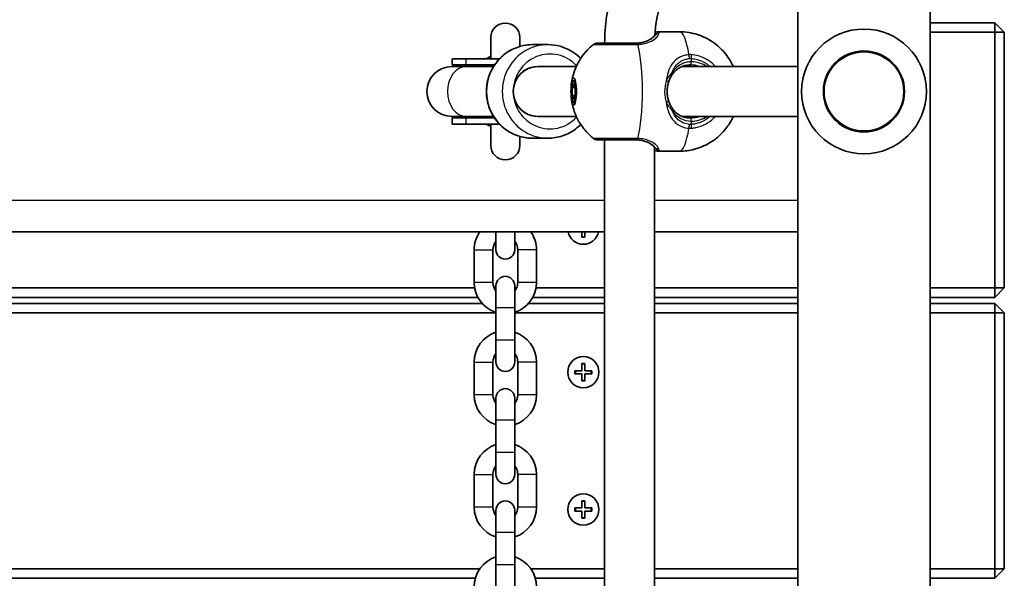
# Model space of a CAD drawing. Units: millimetres. Extents: x -4045 to 4255, y -6645 to 6942.
# Drawn here: x -1419 to -1103, y 277 to 456 of the extents above; entities that cross this region are included whole.
import ezdxf

# ---------------------------------------------------------------- set-up
doc = ezdxf.new("R2010")
doc.units = ezdxf.units.MM
doc.layers.add('Widoczne (ISO)', color=7, linetype='Continuous', lineweight=35)
doc.layers.add('Widoczne wąskie (ISO)', color=7, linetype='Continuous', lineweight=25)

msp = doc.modelspace()

# ---------------------------------------------------------------- linework, layer by layer
at = {"layer": 'Widoczne (ISO)'}
for p, q in [((-1169.51, -720.49), (-1169.51, 644.49)), ((-1127.11, -705.47), (-1127.11, 629.47)), ((-1106.31, 455), (-1127.11, 455)), ((-1106.31, 455), (-1106.31, 452)), ((-1103.31, 452), (-1106.31, 455)), ((-1207.51, 452.15), (-1214.17, 452.15)), ((-1127.11, 452), (-1106.31, 452)), ((-1103.31, 452), (-1106.31, 452)), ((-1106.31, 452), (-1106.31, 370)), ((-1103.31, 370), (-1103.31, 452)), ((-1267.96, 450.28), (-1267.96, 443.5)), ((-1258.66, 447.43), (-1258.66, 450.28)), ((-1254.61, 448), (-1249.59, 448)), ((-1275.84, 443.5), (-1280.35, 443.5)), ((-1280.35, 441.5), (-1280.35, 443.5)), ((-1275.84, 443.5), (-1265.16, 443.5)), ((-1275.84, 441), (-1280.45, 441)), ((-1275.84, 441.5), (-1280.35, 441.5)), ((-1275.84, 441.5), (-1266.79, 441.5)), ((-1275.84, 441), (-1267.11, 441)), ((-1240.56, 441), (-1252.94, 441)), ((-1169.51, 441), (-1206.6, 441)), ((-1241.39, 436.5), (-1240.86, 436.5)), ((-1241.85, 434.3), (-1241.39, 435.6)), ((-1241.85, 431.7), (-1241.85, 434.3)), ((-1241.85, 434.3), (-1240.93, 434.3)), ((-1241.39, 435.6), (-1240.93, 434.3)), ((-1240.93, 434.3), (-1240.93, 431.7)), ((-1241.85, 431.7), (-1240.93, 431.7)), ((-1241.39, 430.4), (-1241.85, 431.7)), ((-1240.93, 431.7), (-1241.39, 430.4)), ((-1241.39, 429.5), (-1240.86, 429.5)), ((-1280.45, 425), (-1275.84, 425)), ((-1275.84, 424.5), (-1280.35, 424.5)), ((-1280.35, 422.5), (-1280.35, 424.5)), ((-1275.84, 425), (-1267.11, 425)), ((-1275.84, 424.5), (-1266.79, 424.5)), ((-1240.56, 425), (-1252.94, 425)), ((-1169.51, 425), (-1206.6, 425)), ((-1275.84, 422.5), (-1280.35, 422.5)), ((-1275.84, 422.5), (-1265.16, 422.5)), ((-1267.96, 422.5), (-1267.96, 415.72)), ((-1258.66, 415.72), (-1258.66, 418.57)), ((-1254.61, 418), (-1249.59, 418)), ((-1231.47, 134.5), (-1231.47, 417.5)), ((-1215.47, 136.87), (-1215.47, 415.13)), ((-1207.51, 413.85), (-1214.17, 413.85)), ((-1875.14, 388), (-1231.47, 388)), ((-1266.31, 388), (-1266.31, 382.25)), ((-1260.31, 382.25), (-1260.31, 388)), ((-1238.81, 386.25), (-1238.81, 388)), ((-1237.81, 386.25), (-1238.81, 386.25)), ((-1237.81, 388), (-1237.81, 386.25)), ((-1215.47, 388), (-1169.51, 388)), ((-1273.31, 371.75), (-1273.31, 382.25)), ((-1267.31, 371.75), (-1267.31, 382.25)), ((-1259.31, 382.25), (-1259.31, 371.75)), ((-1253.31, 382.25), (-1253.31, 371.75)), ((-1273.15, 370), (-1833.46, 370)), ((-1266.31, 370), (-1266.9, 370)), ((-1266.31, 370.75), (-1266.31, 363.75)), ((-1260.31, 363.75), (-1260.31, 370.75)), ((-1259.71, 370), (-1260.31, 370)), ((-1231.47, 370), (-1253.46, 370)), ((-1169.51, 370), (-1215.47, 370)), ((-1106.31, 370), (-1127.11, 370)), ((-1103.31, 370), (-1106.31, 370)), ((-1106.31, 367), (-1106.31, 370)), ((-1106.31, 367), (-1103.31, 370)), ((-1834.51, 367), (-1272.11, 367)), ((-1254.51, 367), (-1231.47, 367)), ((-1215.47, 367), (-1169.51, 367)), ((-1127.11, 367), (-1106.31, 367)), ((-1270.68, 365), (-1835.93, 365)), ((-1266.31, 353.25), (-1266.31, 363.75)), ((-1260.31, 353.25), (-1260.31, 363.75)), ((-1231.47, 365), (-1255.93, 365)), ((-1169.51, 365), (-1215.47, 365)), ((-1106.31, 365), (-1127.11, 365)), ((-1106.31, 365), (-1106.31, 362)), ((-1103.31, 362), (-1106.31, 365)), ((-1840.31, 362), (-1266.31, 362)), ((-1260.31, 362), (-1231.47, 362)), ((-1215.47, 362), (-1169.51, 362)), ((-1127.11, 362), (-1106.31, 362)), ((-1103.31, 362), (-1106.31, 362)), ((-1106.31, 362), (-1106.31, 280)), ((-1103.31, 280), (-1103.31, 362)), ((-1266.31, 353.25), (-1266.31, 346.25)), ((-1260.31, 346.25), (-1260.31, 353.25)), ((-1273.31, 335.75), (-1273.31, 346.25)), ((-1267.31, 335.75), (-1267.31, 346.25)), ((-1259.31, 346.25), (-1259.31, 335.75)), ((-1253.31, 346.25), (-1253.31, 335.75)), ((-1238.81, 343.5), (-1238.81, 345.75)), ((-1238.81, 345.75), (-1237.81, 345.75)), ((-1237.81, 345.75), (-1237.81, 343.5)), ((-1241.06, 343.5), (-1238.81, 343.5)), ((-1241.06, 342.5), (-1241.06, 343.5)), ((-1238.81, 342.5), (-1241.06, 342.5)), ((-1238.81, 340.25), (-1238.81, 342.5)), ((-1237.81, 343.5), (-1235.56, 343.5)), ((-1235.56, 342.5), (-1237.81, 342.5)), ((-1237.81, 342.5), (-1237.81, 340.25)), ((-1235.56, 343.5), (-1235.56, 342.5)), ((-1237.81, 340.25), (-1238.81, 340.25)), ((-1266.31, 334.75), (-1266.31, 327.75)), ((-1260.31, 327.75), (-1260.31, 334.75)), ((-1266.31, 317.25), (-1266.31, 327.75)), ((-1260.31, 317.25), (-1260.31, 327.75)), ((-1266.31, 317.25), (-1266.31, 310.25)), ((-1260.31, 310.25), (-1260.31, 317.25)), ((-1273.31, 299.75), (-1273.31, 310.25)), ((-1267.31, 299.75), (-1267.31, 310.25)), ((-1259.31, 310.25), (-1259.31, 299.75)), ((-1253.31, 310.25), (-1253.31, 299.75)), ((-1238.81, 299.5), (-1238.81, 301.75)), ((-1238.81, 301.75), (-1237.81, 301.75)), ((-1237.81, 301.75), (-1237.81, 299.5)), ((-1266.31, 298.75), (-1266.31, 291.75)), ((-1260.31, 291.75), (-1260.31, 298.75)), ((-1241.06, 299.5), (-1238.81, 299.5)), ((-1241.06, 298.5), (-1241.06, 299.5)), ((-1238.81, 298.5), (-1241.06, 298.5)), ((-1238.81, 296.25), (-1238.81, 298.5)), ((-1237.81, 299.5), (-1235.56, 299.5)), ((-1235.56, 298.5), (-1237.81, 298.5)), ((-1237.81, 298.5), (-1237.81, 296.25)), ((-1235.56, 299.5), (-1235.56, 298.5)), ((-1237.81, 296.25), (-1238.81, 296.25)), ((-1266.31, 281.25), (-1266.31, 291.75)), ((-1260.31, 281.25), (-1260.31, 291.75)), ((-1266.31, 281.25), (-1266.31, 274.25)), ((-1260.31, 274.25), (-1260.31, 281.25)), ((-1271.49, 280), (-1835.12, 280)), ((-1231.47, 280), (-1255.12, 280)), ((-1169.51, 280), (-1215.47, 280)), ((-1106.31, 280), (-1127.11, 280)), ((-1103.31, 280), (-1106.31, 280)), ((-1106.31, 277), (-1106.31, 280)), ((-1106.31, 277), (-1103.31, 280)), ((-1833.69, 277), (-1272.92, 277)), ((-1253.69, 277), (-1231.47, 277)), ((-1215.47, 277), (-1169.51, 277)), ((-1127.11, 277), (-1106.31, 277))]:
    msp.add_line(p, q, dxfattribs=at)
for centre, radius in [((-1148.31, 433), 13), ((-1238.31, 343), 5), ((-1238.31, 299), 5)]:
    msp.add_circle(centre, radius, dxfattribs=at)
for centre, radius, start, end in [((-1173.47, 448.5), 58, 163.1768, 180), ((-1173.47, 448.5), 42, 163.3934, 176.6699), ((-1263.31, 450.28), 4.65, 0, 180), ((-1148.31, 433), 20, 90, 270), ((-1148.31, 433), 20, 270, 90), ((-1233.77, 446.5), 2, 90, 128.2418), ((-1263.31, 433), 12.15, 112.502, 120.2088), ((-1280.45, 433), 8, 90, 270), ((-1280.35, 433), 8.5, 70.2501, 90), ((-1280.35, 433), 8.5, 270, 289.7499), ((-1263.31, 433), 12.15, 239.7912, 247.498), ((-1233.77, 419.5), 2, 231.7582, 270), ((-1263.31, 415.72), 4.65, 180, 0), ((-1263.31, 382.25), 10, 144.9004, 180), ((-1263.31, 382.25), 10, 0, 35.0996), ((-1238.31, 389), 5, 191.537, 348.463), ((-1263.31, 382.25), 4, 138.5904, 180), ((-1263.31, 382.25), 3, 180, 0), ((-1263.31, 382.25), 4, 0, 41.4096), ((-1263.31, 370.75), 3, 0, 180), ((-1263.31, 371.75), 10, 180, 252.5424), ((-1263.31, 371.75), 4, 180, 221.4096), ((-1263.31, 371.75), 10, 287.4576, 0), ((-1263.31, 371.75), 4, 318.5904, 0), ((-1263.31, 346.25), 10, 107.4576, 180), ((-1263.31, 346.25), 10, 0, 72.5424), ((-1263.31, 346.25), 4, 138.5904, 180), ((-1263.31, 346.25), 4, 0, 41.4096), ((-1263.31, 346.25), 3, 180, 0), ((-1263.31, 335.75), 10, 180, 252.5424), ((-1263.31, 335.75), 4, 180, 221.4096), ((-1263.31, 334.75), 3, 0, 180), ((-1263.31, 335.75), 10, 287.4576, 0), ((-1263.31, 335.75), 4, 318.5904, 0), ((-1263.31, 310.25), 10, 107.4576, 180), ((-1263.31, 310.25), 10, 0, 72.5424), ((-1263.31, 310.25), 4, 138.5904, 180), ((-1263.31, 310.25), 4, 0, 41.4096), ((-1263.31, 310.25), 3, 180, 0), ((-1263.31, 298.75), 3, 0, 180), ((-1263.31, 299.75), 10, 180, 252.5424), ((-1263.31, 299.75), 4, 180, 221.4096), ((-1263.31, 299.75), 10, 287.4576, 0), ((-1263.31, 299.75), 4, 318.5904, 0), ((-1263.31, 274.25), 10, 107.4576, 180), ((-1263.31, 274.25), 10, 0, 72.5424)]:
    msp.add_arc(centre, radius, start, end, dxfattribs=at)
for major_axis, ratio, start_param, end_param in [((0, -8), 0.979069, 3.141593, 6.283185), ((0, 8), 0.981164, 0, 3.141593)]:
    msp.add_ellipse((-1252.94, 433), major_axis=major_axis, ratio=ratio, start_param=start_param, end_param=end_param, dxfattribs=at)
for major_axis in [(0, 4.35), (0, -3.5)]:
    msp.add_ellipse((-1241.39, 433), major_axis=major_axis, ratio=0.203527, dxfattribs=at)
for points, knots in [([(-1214.17, 452.15), (-1214.28, 452.15), (-1214.37, 452.14), (-1214.55, 452.12), (-1214.64, 452.1), (-1214.83, 452.06), (-1214.93, 452.04), (-1215.13, 451.98), (-1215.23, 451.96), (-1215.33, 451.92)], [6.0862698, 6.0862698, 6.0862698, 6.0862698, 6.1525228, 6.1525228, 6.2187757, 6.2187757, 6.2850287, 6.2850287, 6.3483835, 6.3483835, 6.3483835, 6.3483835]), ([(-1207.51, 452.15), (-1205.49, 452.15), (-1203.47, 451.81), (-1199.78, 450.62), (-1198.16, 449.76), (-1195.19, 447.76), (-1194.04, 446.61), (-1191.84, 444.09), (-1191.15, 442.88), (-1190.48, 441.58), (-1190.33, 441.28), (-1190.2, 441)], [0, 0, 0, 0, 0.0651288, 0.0651288, 0.1366416, 0.1366416, 0.2297353, 0.2297353, 0.3730164, 0.3730164, 0.4209418, 0.4209418, 0.4209418, 0.4209418]), ([(-1221.32, 448.5), (-1222, 448.5), (-1222.69, 448.5), (-1224.49, 448.5), (-1225.59, 448.5), (-1227.99, 448.5), (-1229.25, 448.5), (-1231.44, 448.5), (-1232.34, 448.5), (-1233.49, 448.5), (-1233.77, 448.5), (-1233.77, 448.5)], [0, 0, 0, 0, 0.207203, 0.207203, 0.538728, 0.538728, 0.96971, 0.96971, 1.426728, 1.426728, 1.852486, 1.852486, 1.852486, 1.852486]), ([(-1221.54, 448.5), (-1221.02, 448.5), (-1220.51, 448.54), (-1219.54, 448.68), (-1219.09, 448.79), (-1218.24, 449.05), (-1217.85, 449.21), (-1217.14, 449.56), (-1216.82, 449.75), (-1216.25, 450.15), (-1216, 450.36), (-1215.79, 450.56)], [6.2734397, 6.2734397, 6.2734397, 6.2734397, 6.4476528, 6.4476528, 6.6218659, 6.6218659, 6.7960791, 6.7960791, 6.9702922, 6.9702922, 7.1445053, 7.1445053, 7.1445053, 7.1445053]), ([(-1214.84, 451.5), (-1214.85, 451.49), (-1214.87, 451.46), (-1214.95, 451.38), (-1215, 451.33), (-1215.11, 451.22), (-1215.18, 451.15), (-1215.33, 451), (-1215.42, 450.92), (-1215.6, 450.75), (-1215.69, 450.66), (-1215.79, 450.56)], [0, 0, 0, 0, 0.0695389, 0.0695389, 0.1390777, 0.1390777, 0.2086166, 0.2086166, 0.2781555, 0.2781555, 0.3476944, 0.3476944, 0.3476944, 0.3476944]), ([(-1254.61, 418), (-1256.18, 418), (-1257.75, 418.26), (-1260.74, 419.26), (-1262.15, 420), (-1264.68, 421.9), (-1265.79, 423.06), (-1267.6, 425.67), (-1268.3, 427.13), (-1269.21, 430.2), (-1269.42, 431.8), (-1269.34, 435.01), (-1269.04, 436.61), (-1267.96, 439.62), (-1267.18, 441.04), (-1265.22, 443.56), (-1264.04, 444.66), (-1261.41, 446.42), (-1259.95, 447.08), (-1257.18, 447.83), (-1255.9, 448), (-1254.61, 448)], [3.141593, 3.141593, 3.141593, 3.141593, 3.459377, 3.459377, 3.777618, 3.777618, 4.097021, 4.097021, 4.417789, 4.417789, 4.739591, 4.739591, 5.061729, 5.061729, 5.383397, 5.383397, 5.703938, 5.703938, 6.023102, 6.023102, 6.283185, 6.283185, 6.283185, 6.283185]), ([(-1239.13, 443.59), (-1239.84, 444.32), (-1240.63, 444.97), (-1242.8, 446.42), (-1244.25, 447.08), (-1247.02, 447.83), (-1248.3, 448), (-1249.59, 448)], [5.4980841, 5.4980841, 5.4980841, 5.4980841, 5.7039377, 5.7039377, 6.0231025, 6.0231025, 6.2831853, 6.2831853, 6.2831853, 6.2831853]), ([(-1242.2, 434.73), (-1242.17, 435.05), (-1242.14, 435.38), (-1242.03, 436.14), (-1241.96, 436.57), (-1241.74, 437.6), (-1241.59, 438.2), (-1241.08, 439.79), (-1240.73, 440.77), (-1239.19, 443.61), (-1238.11, 445.63), (-1235.01, 448.07)], [5.122344, 5.122344, 5.122344, 5.122344, 5.322703, 5.322703, 5.523062, 5.523062, 5.723421, 5.723421, 5.92378, 5.92378, 6.124139, 6.124139, 6.124139, 6.124139]), ([(-1267.96, 444.04), (-1267.96, 443.93), (-1267.98, 443.84), (-1268.02, 443.71), (-1268.04, 443.67), (-1268.07, 443.62), (-1268.08, 443.61), (-1268.08, 443.61)], [0.3156397, 0.3156397, 0.3156397, 0.3156397, 0.3550424, 0.3550424, 0.3985019, 0.3985019, 0.4416941, 0.4416941, 0.4416941, 0.4416941]), ([(-1203.88, 441.5), (-1204.38, 441.5), (-1204.88, 441.45), (-1205.83, 441.27), (-1206.28, 441.13), (-1207.12, 440.78), (-1207.52, 440.57), (-1208.25, 440.09), (-1208.58, 439.81), (-1209.19, 439.21), (-1209.47, 438.88), (-1209.72, 438.52)], [6.2734229, 6.2734229, 6.2734229, 6.2734229, 6.447636, 6.447636, 6.6218492, 6.6218492, 6.7960623, 6.7960623, 6.9702754, 6.9702754, 7.1444886, 7.1444886, 7.1444886, 7.1444886]), ([(-1210.99, 435.93), (-1211.1, 435.56), (-1211.2, 435.18), (-1211.34, 434.4), (-1211.39, 434), (-1211.44, 433.2), (-1211.44, 432.8), (-1211.39, 432), (-1211.34, 431.6), (-1211.2, 430.82), (-1211.1, 430.44), (-1210.99, 430.07)], [5.754988, 5.754988, 5.754988, 5.754988, 5.8874973, 5.8874973, 6.0200067, 6.0200067, 6.152516, 6.152516, 6.2850254, 6.2850254, 6.4175347, 6.4175347, 6.4175347, 6.4175347]), ([(-1210.99, 435.93), (-1210.92, 436.12), (-1210.86, 436.31), (-1210.71, 436.69), (-1210.63, 436.87), (-1210.47, 437.23), (-1210.38, 437.41), (-1210.2, 437.74), (-1210.11, 437.91), (-1209.92, 438.22), (-1209.82, 438.37), (-1209.72, 438.52)], [0, 0, 0, 0, 0.0695389, 0.0695389, 0.1390777, 0.1390777, 0.2086166, 0.2086166, 0.2781555, 0.2781555, 0.3476944, 0.3476944, 0.3476944, 0.3476944]), ([(-1235.01, 417.93), (-1236.61, 419.18), (-1237.63, 420.37), (-1239.62, 422.98), (-1240.19, 424.18), (-1241.12, 426.27), (-1241.37, 427.08), (-1241.75, 428.43), (-1241.86, 428.96), (-1242.03, 429.87), (-1242.09, 430.26), (-1242.16, 430.85), (-1242.18, 431.06), (-1242.2, 431.27)], [3.300639, 3.300639, 3.300639, 3.300639, 3.403571, 3.403571, 3.569789, 3.569789, 3.770148, 3.770148, 3.970507, 3.970507, 4.170866, 4.170866, 4.302434, 4.302434, 4.302434, 4.302434]), ([(-1210.99, 430.07), (-1210.92, 429.88), (-1210.86, 429.69), (-1210.71, 429.31), (-1210.63, 429.13), (-1210.47, 428.77), (-1210.38, 428.59), (-1210.2, 428.26), (-1210.11, 428.09), (-1209.92, 427.78), (-1209.82, 427.63), (-1209.72, 427.48)], [0, 0, 0, 0, 0.0695389, 0.0695389, 0.1390777, 0.1390777, 0.2086166, 0.2086166, 0.2781555, 0.2781555, 0.3476944, 0.3476944, 0.3476944, 0.3476944]), ([(-1209.72, 427.48), (-1209.47, 427.12), (-1209.19, 426.79), (-1208.58, 426.19), (-1208.25, 425.91), (-1207.52, 425.43), (-1207.12, 425.22), (-1206.28, 424.87), (-1205.83, 424.73), (-1204.88, 424.55), (-1204.38, 424.5), (-1203.88, 424.5)], [5.4023573, 5.4023573, 5.4023573, 5.4023573, 5.5765704, 5.5765704, 5.7507835, 5.7507835, 5.9249966, 5.9249966, 6.0992098, 6.0992098, 6.2734229, 6.2734229, 6.2734229, 6.2734229]), ([(-1190.2, 425), (-1190.42, 424.53), (-1190.68, 424.01), (-1191.53, 422.52), (-1192.21, 421.46), (-1194.01, 419.44), (-1194.86, 418.61), (-1197.58, 416.52), (-1199.83, 415.23), (-1204.18, 414.08), (-1205.85, 413.85), (-1207.51, 413.85)], [2.7206508, 2.7206508, 2.7206508, 2.7206508, 2.80084, 2.80084, 2.9175584, 2.9175584, 2.9873159, 2.9873159, 3.0880326, 3.0880326, 3.1415927, 3.1415927, 3.1415927, 3.1415927]), ([(-1268.08, 422.39), (-1268.08, 422.39), (-1268.08, 422.39), (-1268.08, 422.39), (-1268.07, 422.37), (-1268.03, 422.31), (-1268, 422.25), (-1267.96, 422.08), (-1267.96, 422.03), (-1267.96, 421.96)], [2.0238047, 2.0238047, 2.0238047, 2.0238047, 2.0332509, 2.0332509, 2.0712203, 2.0712203, 2.1275821, 2.1275821, 2.1498664, 2.1498664, 2.1498664, 2.1498664]), ([(-1249.59, 418), (-1248.02, 418), (-1246.45, 418.26), (-1243.47, 419.26), (-1242.05, 420), (-1240.2, 421.39), (-1239.64, 421.88), (-1239.13, 422.41)], [3.1415927, 3.1415927, 3.1415927, 3.1415927, 3.459377, 3.459377, 3.7776183, 3.7776183, 3.9266939, 3.9266939, 3.9266939, 3.9266939]), ([(-1233.77, 417.5), (-1233.77, 417.5), (-1233.77, 417.5), (-1233.76, 417.5), (-1233.34, 417.5), (-1231.75, 417.5), (-1230.56, 417.5), (-1227.5, 417.5), (-1225.56, 417.5), (-1222.84, 417.5), (-1222.07, 417.5), (-1221.32, 417.5)], [1.416359, 1.416359, 1.416359, 1.416359, 1.426728, 1.426728, 1.929794, 1.929794, 2.451064, 2.451064, 3.039836, 3.039836, 3.268858, 3.268858, 3.268858, 3.268858]), ([(-1215.79, 415.44), (-1216, 415.64), (-1216.25, 415.85), (-1216.82, 416.25), (-1217.14, 416.44), (-1217.85, 416.79), (-1218.24, 416.95), (-1219.09, 417.21), (-1219.54, 417.32), (-1220.51, 417.46), (-1221.02, 417.5), (-1221.54, 417.5)], [5.4023573, 5.4023573, 5.4023573, 5.4023573, 5.5765704, 5.5765704, 5.7507835, 5.7507835, 5.9249966, 5.9249966, 6.0992098, 6.0992098, 6.2734229, 6.2734229, 6.2734229, 6.2734229]), ([(-1214.84, 414.5), (-1214.85, 414.51), (-1214.87, 414.54), (-1214.95, 414.62), (-1215, 414.67), (-1215.11, 414.78), (-1215.18, 414.85), (-1215.33, 415), (-1215.42, 415.08), (-1215.6, 415.25), (-1215.69, 415.34), (-1215.79, 415.44)], [0, 0, 0, 0, 0.0695389, 0.0695389, 0.1390777, 0.1390777, 0.2086166, 0.2086166, 0.2781555, 0.2781555, 0.3476944, 0.3476944, 0.3476944, 0.3476944]), ([(-1215.47, 414.12), (-1215.43, 414.11), (-1215.39, 414.09), (-1215.24, 414.05), (-1215.13, 414.02), (-1214.93, 413.96), (-1214.83, 413.94), (-1214.64, 413.9), (-1214.55, 413.88), (-1214.37, 413.86), (-1214.28, 413.85), (-1214.17, 413.85)], [5.7964782, 5.7964782, 5.7964782, 5.7964782, 5.8212443, 5.8212443, 5.8875007, 5.8875007, 5.953757, 5.953757, 6.0200134, 6.0200134, 6.0862698, 6.0862698, 6.0862698, 6.0862698])]:
    msp.add_open_spline(points, degree=3, knots=knots, dxfattribs=at)
at = {"layer": 'Widoczne wąskie (ISO)'}
for p, q in [((-1275.84, 441.5), (-1275.84, 443.5)), ((-1203.67, 442.5), (-1203.67, 443.55)), ((-1275.84, 422.5), (-1275.84, 424.5)), ((-1203.67, 422.45), (-1203.67, 423.5)), ((-1231.47, 398), (-1875.14, 398)), ((-1169.51, 398), (-1215.47, 398)), ((-1238.81, 386.45), (-1237.81, 386.45)), ((-1273.31, 382.25), (-1267.31, 382.25)), ((-1253.31, 382.25), (-1259.31, 382.25)), ((-1267.31, 371.75), (-1273.31, 371.75)), ((-1253.31, 371.75), (-1259.31, 371.75)), ((-1266.31, 363.75), (-1260.31, 363.75)), ((-1260.31, 353.25), (-1266.31, 353.25)), ((-1273.31, 346.25), (-1267.31, 346.25)), ((-1253.31, 346.25), (-1259.31, 346.25)), ((-1237.81, 345.55), (-1238.81, 345.55)), ((-1240.86, 343.5), (-1240.86, 342.5)), ((-1235.76, 342.5), (-1235.76, 343.5)), ((-1238.81, 340.45), (-1237.81, 340.45)), ((-1267.31, 335.75), (-1273.31, 335.75)), ((-1253.31, 335.75), (-1259.31, 335.75)), ((-1266.31, 327.75), (-1260.31, 327.75)), ((-1260.31, 317.25), (-1266.31, 317.25)), ((-1273.31, 310.25), (-1267.31, 310.25)), ((-1253.31, 310.25), (-1259.31, 310.25)), ((-1237.81, 301.55), (-1238.81, 301.55)), ((-1267.31, 299.75), (-1273.31, 299.75)), ((-1253.31, 299.75), (-1259.31, 299.75)), ((-1240.86, 299.5), (-1240.86, 298.5)), ((-1235.76, 298.5), (-1235.76, 299.5)), ((-1238.81, 296.45), (-1237.81, 296.45)), ((-1266.31, 291.75), (-1260.31, 291.75)), ((-1260.31, 281.25), (-1266.31, 281.25))]:
    msp.add_line(p, q, dxfattribs=at)
msp.add_circle((-1148.31, 433), 12.67, dxfattribs=at)
for centre, major_axis, ratio, start_param, end_param in [((-1214.07, 450.86), (-0.769, 0.64), 0.975917, 5.357826, 6.283185), ((-1207.51, 433), (0, 19.15), 0.203527, 5.375257, 6.283185), ((-1221.32, 446.5), (0, 2), 0.182003, 5.618598, 6.283185), ((-1221.09, 446.5), (-0.03, 2), 0.224728, 5.615043, 6.279629), ((-1215.09, 449.84), (-0.698, 0.716), 0.801233, 6.08359, 6.283185), ((-1254.61, 433), (0, -15), 0.981164, 3.141593, 6.283185), ((-1249.59, 433), (0, 15), 0.981164, 0, 3.141593), ((-1249.01, 433), (0, -12), 0.981164, 2.32715, 7.097628), ((-1223.25, 433), (0, 19.15), 0.203527, 3.805994, 5.618784), ((-1204.76, 443.55), (-0.14, 2), 0.253432, 4.694999, 5.359586), ((-1203.88, 442.5), (0, -1), 0.203527, 0, 1.570796), ((-1204.08, 443.55), (0.14, 2), 0.203073, 4.726267, 5.390863), ((-1203.67, 433), (0, 9.5), 0.979069, 5.713564, 6.283185), ((-1275.84, 433), (0, -8), 0.753899, 3.141593, 6.283185), ((-1275.84, 433), (0, 8.5), 0.758156, 5.938484, 6.283185), ((-1210.54, 439.09), (0.821, -0.571), 0.527614, 0, 0.922033), ((-1203.88, 433), (0, 8.5), 0.979069, 5.938484, 6.283185), ((-1211.94, 436.23), (0.953, -0.302), 0.232405, 0, 1.433276), ((-1211.94, 429.77), (0.953, 0.302), 0.232405, 4.849909, 6.283185), ((-1210.54, 426.91), (0.821, 0.571), 0.527614, 5.361153, 6.283185), ((-1275.84, 433), (0, -8.5), 0.758156, 0, 0.344701), ((-1203.88, 433), (0, -8.5), 0.979069, 0, 0.344701), ((-1203.88, 423.5), (0, 1), 0.203527, 4.712389, 6.283185), ((-1203.67, 433), (0, -9.5), 0.979069, 0, 0.569621), ((-1207.51, 433), (0, -19.15), 0.203527, 0, 0.907928), ((-1204.76, 422.45), (-0.14, -2), 0.253432, 0.923599, 1.588186), ((-1204.08, 422.45), (0.14, -2), 0.203073, 0.892323, 1.556918), ((-1221.32, 419.5), (0, -2), 0.182003, 0, 0.664587), ((-1221.09, 419.5), (-0.03, -2), 0.224728, 0.003556, 0.668142), ((-1215.09, 416.16), (-0.698, -0.716), 0.801233, 0, 0.199596), ((-1214.07, 415.14), (-0.769, -0.64), 0.975917, 0, 0.925359)]:
    msp.add_ellipse(centre, major_axis=major_axis, ratio=ratio, start_param=start_param, end_param=end_param, dxfattribs=at)
for points, knots in [([(-1220.84, 448.08), (-1220.31, 448.09), (-1219.79, 448.14), (-1218.48, 448.35), (-1217.73, 448.58), (-1216.25, 449.22), (-1215.58, 449.66), (-1214.67, 450.48), (-1214.38, 450.86), (-1214.07, 451.45), (-1214.01, 451.68), (-1214.03, 451.84)], [0, 0, 0, 0, 0.164774, 0.164774, 0.428413, 0.428413, 0.76194, 0.76194, 1.048751, 1.048751, 1.304861, 1.304861, 1.304861, 1.304861]), ([(-1215.66, 450.66), (-1215.36, 450.92), (-1215.07, 451.15), (-1214.48, 451.57), (-1214.21, 451.73), (-1214.03, 451.84)], [-0.3476944, -0.3476944, -0.3476944, -0.3476944, -0.1944859, -0.1944859, 0, 0, 0, 0]), ([(-1221.54, 448.5), (-1221.1, 448.5), (-1220.67, 448.53), (-1219.58, 448.66), (-1218.96, 448.81), (-1217.66, 449.26), (-1217.02, 449.59), (-1216.18, 450.18), (-1215.9, 450.42), (-1215.66, 450.66)], [6.2734397, 6.2734397, 6.2734397, 6.2734397, 6.41994, 6.41994, 6.6543405, 6.6543405, 6.9590612, 6.9590612, 7.1445053, 7.1445053, 7.1445053, 7.1445053]), ([(-1221.13, 448.5), (-1221.16, 448.5), (-1221.19, 448.5), (-1221.26, 448.5), (-1221.29, 448.5), (-1221.32, 448.5)], [0, 0, 0, 0, 0.01150026, 0.01150026, 0.02300051, 0.02300051, 0.02300051, 0.02300051]), ([(-1215.66, 450.66), (-1215.8, 450.47), (-1216, 450.26), (-1216.66, 449.71), (-1217.23, 449.37), (-1218.48, 448.88), (-1219.12, 448.71), (-1220.23, 448.55), (-1220.67, 448.51), (-1221.13, 448.5)], [-0.970901, -0.970901, -0.970901, -0.970901, -0.7619401, -0.7619401, -0.4284126, -0.4284126, -0.1647741, -0.1647741, 0, 0, 0, 0]), ([(-1235.01, 448.07), (-1235.01, 448.07), (-1234.69, 448.07), (-1233.41, 448.07), (-1232.41, 448.07), (-1229.96, 448.07), (-1228.55, 448.07), (-1225.87, 448.07), (-1224.63, 448.07), (-1222.63, 448.07), (-1221.85, 448.07), (-1221.1, 448.07)], [-1.852486, -1.852486, -1.852486, -1.852486, -1.426728, -1.426728, -0.96971, -0.96971, -0.538728, -0.538728, -0.207203, -0.207203, 0, 0, 0, 0]), ([(-1221.1, 448.07), (-1221.05, 448.07), (-1221.01, 448.07), (-1220.93, 448.08), (-1220.89, 448.08), (-1220.84, 448.08)], [-0.02300051, -0.02300051, -0.02300051, -0.02300051, -0.01150026, -0.01150026, 0, 0, 0, 0]), ([(-1204.44, 444.78), (-1204.97, 444.74), (-1205.49, 444.65), (-1206.79, 444.3), (-1207.53, 443.95), (-1209, 442.91), (-1209.68, 442.13), (-1210.7, 440.39), (-1211.06, 439.45), (-1211.51, 437.79), (-1211.64, 437.11), (-1211.74, 436.41)], [0, 0, 0, 0, 0.165681, 0.165681, 0.43077, 0.43077, 0.763372, 0.763372, 1.062687, 1.062687, 1.257781, 1.257781, 1.257781, 1.257781]), ([(-1209.8, 439.09), (-1209.63, 439.54), (-1209.44, 439.96), (-1208.75, 441.18), (-1208.16, 441.87), (-1206.9, 442.81), (-1206.26, 443.12), (-1205.15, 443.44), (-1204.71, 443.52), (-1204.25, 443.55)], [-0.9238247, -0.9238247, -0.9238247, -0.9238247, -0.7633722, -0.7633722, -0.4307699, -0.4307699, -0.1656807, -0.1656807, 0, 0, 0, 0]), ([(-1203.67, 442.5), (-1204.11, 442.5), (-1204.55, 442.46), (-1205.64, 442.27), (-1206.28, 442.06), (-1207.63, 441.39), (-1208.3, 440.88), (-1209.22, 439.92), (-1209.53, 439.52), (-1209.8, 439.09)], [6.2734229, 6.2734229, 6.2734229, 6.2734229, 6.4200186, 6.4200186, 6.6545718, 6.6545718, 6.9594909, 6.9594909, 7.1444886, 7.1444886, 7.1444886, 7.1444886]), ([(-1203.68, 444.78), (-1203.81, 444.79), (-1203.93, 444.8), (-1204.19, 444.8), (-1204.32, 444.79), (-1204.44, 444.78)], [-0.07008301, -0.07008301, -0.07008301, -0.07008301, -0.03504151, -0.03504151, 0, 0, 0, 0]), ([(-1204.25, 443.55), (-1204.16, 443.56), (-1204.06, 443.57), (-1203.87, 443.57), (-1203.77, 443.56), (-1203.67, 443.55)], [0, 0, 0, 0, 0.03504151, 0.03504151, 0.07008301, 0.07008301, 0.07008301, 0.07008301]), ([(-1195.97, 441), (-1196.62, 441.73), (-1197.36, 442.37), (-1199.18, 443.58), (-1200.29, 444.09), (-1202.18, 444.61), (-1202.93, 444.73), (-1203.68, 444.78)], [-0.8008809, -0.8008809, -0.8008809, -0.8008809, -0.5364001, -0.5364001, -0.2063077, -0.2063077, 0, 0, 0, 0]), ([(-1203.67, 443.55), (-1203, 443.51), (-1202.33, 443.39), (-1200.64, 442.93), (-1199.65, 442.47), (-1198.35, 441.61), (-1197.97, 441.32), (-1197.62, 441)], [0, 0, 0, 0, 0.2063077, 0.2063077, 0.5364001, 0.5364001, 0.6812059, 0.6812059, 0.6812059, 0.6812059]), ([(-1209.8, 439.09), (-1210.11, 438.8), (-1210.42, 438.47), (-1211.1, 437.59), (-1211.45, 437.02), (-1211.74, 436.41)], [-0.3476944, -0.3476944, -0.3476944, -0.3476944, -0.194442, -0.194442, 0, 0, 0, 0]), ([(-1211.74, 436.41), (-1212.06, 435.33), (-1212.23, 434.17), (-1212.23, 433), (-1212.23, 432.43), (-1212.19, 431.85), (-1212.03, 430.71), (-1211.9, 430.14), (-1211.74, 429.59)], [5.754988, 5.754988, 5.754988, 5.754988, 6.0862698, 6.0862698, 6.0862698, 6.2497027, 6.2497027, 6.4175347, 6.4175347, 6.4175347, 6.4175347]), ([(-1211.74, 429.59), (-1211.45, 428.98), (-1211.1, 428.41), (-1210.42, 427.53), (-1210.11, 427.2), (-1209.8, 426.91)], [0, 0, 0, 0, 0.1944419, 0.1944419, 0.3476944, 0.3476944, 0.3476944, 0.3476944]), ([(-1211.74, 429.59), (-1211.56, 428.36), (-1211.28, 427.17), (-1210.45, 425.08), (-1209.91, 424.17), (-1208.48, 422.62), (-1207.55, 422.02), (-1205.86, 421.41), (-1205.16, 421.27), (-1204.44, 421.22)], [2.148457, 2.148457, 2.148457, 2.148457, 2.492173, 2.492173, 2.823266, 2.823266, 3.182018, 3.182018, 3.406238, 3.406238, 3.406238, 3.406238]), ([(-1204.25, 422.45), (-1204.87, 422.5), (-1205.47, 422.62), (-1206.92, 423.17), (-1207.71, 423.7), (-1208.95, 425.09), (-1209.42, 425.91), (-1209.78, 426.86), (-1209.79, 426.88), (-1209.8, 426.91)], [-3.4062376, -3.4062376, -3.4062376, -3.4062376, -3.1820177, -3.1820177, -2.8232659, -2.8232659, -2.4921733, -2.4921733, -2.482413, -2.482413, -2.482413, -2.482413]), ([(-1209.8, 426.91), (-1209.28, 426.09), (-1208.62, 425.38), (-1206.88, 424.13), (-1205.73, 423.68), (-1204.21, 423.51), (-1203.94, 423.5), (-1203.67, 423.5)], [5.4023573, 5.4023573, 5.4023573, 5.4023573, 5.7561789, 5.7561789, 6.1839076, 6.1839076, 6.2734229, 6.2734229, 6.2734229, 6.2734229]), ([(-1203.68, 421.22), (-1203.18, 421.25), (-1202.69, 421.32), (-1200.08, 421.85), (-1198.09, 422.9), (-1196.34, 424.61), (-1196.15, 424.8), (-1195.97, 425)], [-3.1747553, -3.1747553, -3.1747553, -3.1747553, -3.0382384, -3.0382384, -2.4465758, -2.4465758, -2.3738492, -2.3738492, -2.3738492, -2.3738492]), ([(-1197.62, 425), (-1198.96, 423.81), (-1200.61, 422.98), (-1202.79, 422.54), (-1203.23, 422.48), (-1203.67, 422.45)], [2.4935231, 2.4935231, 2.4935231, 2.4935231, 3.0382384, 3.0382384, 3.1747553, 3.1747553, 3.1747553, 3.1747553]), ([(-1204.44, 421.22), (-1204.32, 421.21), (-1204.19, 421.2), (-1203.93, 421.2), (-1203.81, 421.21), (-1203.68, 421.22)], [-0.07008301, -0.07008301, -0.07008301, -0.07008301, -0.03504151, -0.03504151, 0, 0, 0, 0]), ([(-1203.67, 422.45), (-1203.77, 422.44), (-1203.87, 422.43), (-1204.06, 422.43), (-1204.16, 422.44), (-1204.25, 422.45)], [0, 0, 0, 0, 0.03504151, 0.03504151, 0.07008301, 0.07008301, 0.07008301, 0.07008301]), ([(-1221.1, 417.93), (-1221.93, 417.93), (-1222.79, 417.93), (-1225.84, 417.93), (-1228, 417.93), (-1231.42, 417.93), (-1232.75, 417.93), (-1234.53, 417.93), (-1234.99, 417.93), (-1235.01, 417.93), (-1235.01, 417.93), (-1235.01, 417.93)], [-3.268858, -3.268858, -3.268858, -3.268858, -3.039836, -3.039836, -2.451064, -2.451064, -1.929794, -1.929794, -1.426728, -1.426728, -1.416359, -1.416359, -1.416359, -1.416359]), ([(-1215.66, 415.34), (-1216.12, 415.8), (-1216.72, 416.24), (-1218.37, 417.06), (-1219.49, 417.38), (-1221, 417.49), (-1221.27, 417.5), (-1221.54, 417.5)], [5.4023573, 5.4023573, 5.4023573, 5.4023573, 5.7561789, 5.7561789, 6.1839076, 6.1839076, 6.2734229, 6.2734229, 6.2734229, 6.2734229]), ([(-1221.32, 417.5), (-1221.29, 417.5), (-1221.26, 417.5), (-1221.19, 417.5), (-1221.16, 417.5), (-1221.13, 417.5)], [0, 0, 0, 0, 0.01150026, 0.01150026, 0.02300051, 0.02300051, 0.02300051, 0.02300051]), ([(-1221.13, 417.5), (-1220.51, 417.49), (-1219.91, 417.42), (-1218.45, 417.13), (-1217.66, 416.83), (-1216.48, 416.17), (-1216.06, 415.82), (-1215.75, 415.45), (-1215.7, 415.39), (-1215.66, 415.34)], [-3.4533149, -3.4533149, -3.4533149, -3.4533149, -3.2294441, -3.2294441, -2.8712508, -2.8712508, -2.5399173, -2.5399173, -2.4824139, -2.4824139, -2.4824139, -2.4824139]), ([(-1220.84, 417.92), (-1220.89, 417.92), (-1220.93, 417.92), (-1221.01, 417.93), (-1221.05, 417.93), (-1221.1, 417.93)], [-0.02300051, -0.02300051, -0.02300051, -0.02300051, -0.01150026, -0.01150026, 0, 0, 0, 0]), ([(-1214.03, 414.16), (-1214.03, 414.16), (-1214.03, 414.16), (-1214, 414.41), (-1214.15, 414.82), (-1214.86, 415.72), (-1215.36, 416.18), (-1216.77, 417.05), (-1217.7, 417.45), (-1219.41, 417.82), (-1220.12, 417.91), (-1220.84, 417.92)], [2.148453, 2.148453, 2.148453, 2.148453, 2.14978, 2.14978, 2.539917, 2.539917, 2.871251, 2.871251, 3.229444, 3.229444, 3.453315, 3.453315, 3.453315, 3.453315]), ([(-1214.03, 414.16), (-1214.21, 414.27), (-1214.48, 414.43), (-1215.07, 414.85), (-1215.36, 415.08), (-1215.66, 415.34)], [0, 0, 0, 0, 0.1944859, 0.1944859, 0.3476944, 0.3476944, 0.3476944, 0.3476944]), ([(-1214.17, 413.85), (-1214.05, 413.85), (-1213.98, 413.88), (-1213.93, 413.98), (-1213.96, 414.06), (-1214.03, 414.16)], [6.0862698, 6.0862698, 6.0862698, 6.0862698, 6.2497027, 6.2497027, 6.4175347, 6.4175347, 6.4175347, 6.4175347])]:
    msp.add_open_spline(points, degree=3, knots=knots, dxfattribs=at)
for points in [[(-1214.03, 451.84), (-1213.89, 452.04), (-1213.93, 452.15), (-1214.17, 452.15)], [(-1215.39, 451.12), (-1215.31, 451.14), (-1215.24, 451.15), (-1215.18, 451.15)], [(-1268.02, 443.71), (-1268.12, 443.64), (-1268.21, 443.57), (-1268.28, 443.5)], [(-1268.28, 422.5), (-1268.21, 422.43), (-1268.12, 422.36), (-1268.02, 422.29)], [(-1215.18, 414.85), (-1215.26, 414.85), (-1215.36, 414.87), (-1215.47, 414.9)]]:
    msp.add_open_spline(points, degree=3, dxfattribs=at)

doc.saveas('drawing.dxf')
